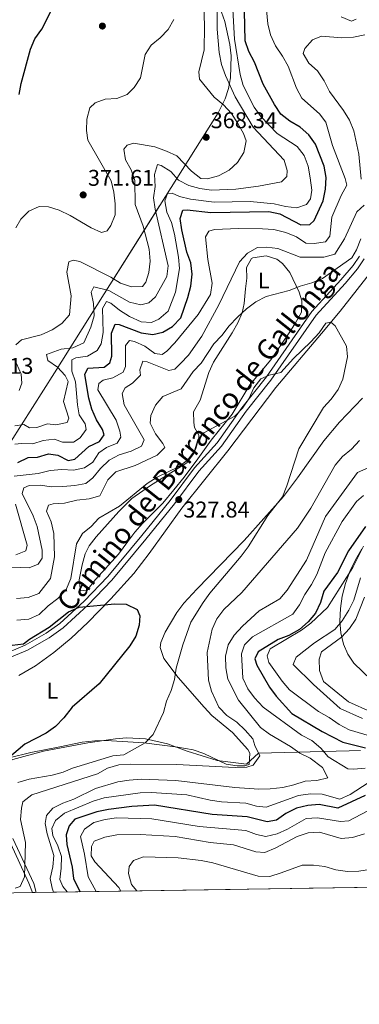
# Model space of a CAD drawing. Units: metres. Extents: x 608270 to 615226, y 4673750 to 4678485.
# Drawn here: x 611484 to 611633, y 4673750 to 4674183 of the extents above; entities that cross this region are included whole.
import ezdxf
from ezdxf.enums import TextEntityAlignment as Align

# ---------------------------------------------------------------- set-up
doc = ezdxf.new("R2010")
doc.units = ezdxf.units.M
doc.header["$MEASUREMENT"] = 0
doc.linetypes.add('DGN Style 3', pattern=[121.6285, 86.8775, -34.751])
for name, color, linetype, lineweight in [('Nivel 21', 7, 'Continuous', 0), ('Nivel 35', 7, 'Continuous', 0), ('Nivel 36', 7, 'Continuous', 0), ('Nivel 37', 7, 'Continuous', 0), ('Nivel 4', 7, 'Continuous', 0), ('Nivel 41', 7, 'Continuous', 0), ('Nivel 44', 7, 'Continuous', 0), ('Nivel 49', 7, 'Continuous', 0), ('Nivel 5', 7, 'Continuous', 0), ('Nivel 57', 7, 'Continuous', 0), ('Nivel 61', 7, 'Continuous', 0), ('Nivel 7', 7, 'Continuous', 0)]:
    doc.layers.add(name, color=color, linetype=linetype, lineweight=lineweight)
doc.styles.add('Style-Arial', font='txt')
doc.styles.add('Style-Arial Narrow', font='txt')
doc.styles.add('Style-Helvetica-Narrow-Oblique', font='txt')

# ---------------------------------------------------------------- blocks, each defined once
blk = doc.blocks.new('5PATER')
at = {"layer": 'Nivel 7', "linetype": 'Continuous', "lineweight": 0}
h = blk.add_hatch(color=51, dxfattribs=at)
edge = h.paths.add_edge_path()
edge.add_ellipse((-0.00169164314866066, 0.0006368011236190796), major_axis=(-1.095731442372465, -1.110710699892244), ratio=0.9994222409660318, start_angle=0, end_angle=360)

msp = doc.modelspace()

# ---------------------------------------------------------------- linework, layer by layer
at = {"layer": 'Nivel 21', "color": 7, "linetype": 'DGN Style 3', "lineweight": 0}
msp.add_polyline3d([(611477.25, 4673903.82, 324.04), (611486.4600000009, 4673907.670000002, 324), (611495.6900000013, 4673912.93, 324.38), (611501.6999999993, 4673917.289999999, 324.86), (611512.4299999997, 4673927.050000001, 325.06), (611522.8299999982, 4673937.859999999, 325.41), (611537.7399999984, 4673955.890000001, 326.09), (611550.2899999991, 4673971.330000002, 328.26), (611560.9699999988, 4673985.699999999, 328.54), (611570.8999999985, 4673996.719999999, 328.95), (611581.7300000004, 4674012.109999999, 329.16), (611592.620000001, 4674025.719999999, 329.56), (611612.5500000007, 4674054.41, 332.22), (611625.3399999999, 4674068.350000001, 332.81), (611630.6700000018, 4674074.609999999, 332.63), (611633.4800000004, 4674078.760000002, 332.77)], dxfattribs=at)
at = {"layer": 'Nivel 21', "color": 7, "linetype": 'Continuous', "lineweight": 0}
msp.add_polyline3d([(611478.0500000007, 4673901.539999999, 324.04), (611487.5300000012, 4673905.510000002, 324), (611497, 4673910.899999999, 324.38), (611503.2300000004, 4673915.41, 324.86), (611514.120000001, 4673925.32, 325.06), (611524.629999999, 4673936.25, 325.41), (611539.6099999994, 4673954.359999999, 326.09), (611552.1900000013, 4673969.850000001, 328.26), (611562.8399999999, 4673984.170000002, 328.54), (611572.7899999991, 4673995.210000001, 328.95), (611583.6600000001, 4674010.670000002, 329.16), (611594.5500000007, 4674024.27, 329.56), (611614.4400000013, 4674052.899999999, 332.22), (611627.1499999985, 4674066.75, 332.81), (611632.6000000015, 4674073.149999999, 332.63), (611635.5599999987, 4674077.530000001, 332.77)], dxfattribs=at)
at = {"layer": 'Nivel 35', "color": 92, "linetype": 'DGN Style 3', "lineweight": 0}
for points in [[(611568.7800000012, 4674197.309999999, 364.28), (611574.3000000007, 4674181.960000001, 362.24), (611576.5, 4674171.830000002, 361.98), (611577.0399999991, 4674166.859999999, 362.13), (611576.7600000016, 4674157.16, 362.92), (611575.870000001, 4674152.489999998, 363.88), (611574.4100000001, 4674147.940000001, 367.06), (611571.3200000003, 4674141.800000001, 369.29), (611499.3500000015, 4674027.449999999, 363.27), (611480.129999999, 4673997.030000001, 361.25)], [(611642.4699999988, 4673888.760000002, 371.65), (611630.9699999988, 4673899.73, 371.52), (611628.3000000007, 4673903.690000001, 370.67), (611626.4100000001, 4673908.18, 369.4), (611625.2800000012, 4673913.100000001, 367.09), (611624.8500000015, 4673918.34, 362.93), (611625.0700000003, 4673923.77, 361.16), (611625.9100000001, 4673929.289999999, 359.63), (611627.3200000003, 4673934.789999999, 358.59), (611629.2600000016, 4673940.149999999, 358.27), (611631.6900000013, 4673945.260000002, 358.27), (611634.5500000007, 4673950.02, 358.27)], [(611489.7800000012, 4673798.969999999, 340.47), (611488.0500000007, 4673803.120000001, 339.34), (611474.1900000013, 4673833.370000001, 332.7), (611470.2100000009, 4673842.73, 330.16), (611469.5500000007, 4673848.080000002, 328.93), (611471.4699999988, 4673852.100000001, 328.18), (611475.7699999996, 4673855.18, 328.33), (611481.1099999994, 4673857.449999999, 328.65), (611494.5100000016, 4673861.16, 329.36), (611514.0799999982, 4673864.830000002, 330.55), (611526.1900000013, 4673866.57, 331.57), (611531.120000001, 4673866.969999999, 332.08), (611539.4499999993, 4673866.57, 333.1), (611549.0199999996, 4673864.32, 334.46), (611557.7600000016, 4673861.129999999, 335.75), (611570.8399999999, 4673857.010000002, 337.66), (611583.7699999996, 4673855.359999999, 339.47), (611589.0700000003, 4673860.190000001, 340.47), (611628.9499999993, 4673861.289999999, 350.42), (611633.8900000006, 4673861.43, 351.2)]]:
    msp.add_polyline3d(points, dxfattribs=at)
at = {"layer": 'Nivel 36', "color": 92, "linetype": 'Continuous', "lineweight": 0}
for points in [[(611510.7699999996, 4673931.609999999, 326.06), (611510.25, 4673936.469999999, 327.33), (611511.5, 4673943.109999999, 327.98), (611512.8099999987, 4673947.940000001, 327.84), (611514.5799999982, 4673951.420000002, 327.9), (611517.7100000009, 4673955.420000002, 328.35), (611527.6900000013, 4673966.460000001, 328.83), (611533.4499999993, 4673972.149999999, 328.72), (611541.6099999994, 4673977.93, 328.31), (611557.5799999982, 4673987.91, 328.92), (611560.5, 4673991.870000001, 329.29), (611561.5, 4673994.16, 329.54), (611562.9100000001, 4673998.93, 330.74), (611562.879999999, 4674000.080000002, 330.97), (611560.9899999984, 4674003.359999999, 330.97), (611560.6700000018, 4674005.649999999, 331.38), (611560.5500000007, 4674010.25, 330.56), (611563.4800000004, 4674015.449999999, 330.35), (611567.2399999984, 4674027.580000002, 331.78), (611569.3299999982, 4674032.09, 332.42), (611577.5500000007, 4674045.050000001, 334.4), (611580.0100000016, 4674049.390000001, 335.07), (611581.8599999994, 4674053.859999999, 335.72), (611582.7699999996, 4674057.940000001, 336.29), (611583.370000001, 4674064.350000001, 336.7), (611583.879999999, 4674069.07, 338.42), (611583.870000001, 4674073.84, 338.54), (611586.0700000003, 4674077.73, 338.54), (611586.5700000003, 4674078.010000002, 338.54), (611592.4299999997, 4674078.93, 338.74), (611597.1099999994, 4674077.449999999, 338.43), (611599.6900000013, 4674075.550000001, 337.92), (611602.8299999982, 4674071.66, 336.89), (611606.9699999988, 4674062.960000001, 334.86), (611608.0700000003, 4674059.149999999, 334.04), (611608.0100000016, 4674054.170000002, 333.29), (611605.2300000004, 4674049.16, 332.91), (611602.3299999982, 4674044.670000002, 332.6), (611594.4600000009, 4674033.190000001, 330.97), (611585.2899999991, 4674022.190000001, 330.15), (611577.5300000012, 4674009.359999999, 329.75), (611568.3099999987, 4673997.93, 329.33), (611562.3999999985, 4673989.580000002, 328.72), (611556.3299999982, 4673981.629999999, 328.94), (611551.879999999, 4673976, 328.67), (611547.0700000003, 4673970.219999999, 328.1), (611538.1000000015, 4673961.280000001, 326.67), (611534.75, 4673957.449999999, 326.32), (611531.629999999, 4673953.34, 326.33), (611527.4699999988, 4673947.68, 327.08), (611517.4699999988, 4673936.559999999, 326.13), (611513.8299999982, 4673931.949999999, 325.44), (611510.7699999996, 4673931.609999999, 326.06)], [(611483.6999999993, 4673894.390000001, 322.62), (611491.0100000016, 4673898.649999999, 323.06), (611499.1600000001, 4673904.449999999, 323.7), (611506.7800000012, 4673910.850000001, 324.38), (611514.0399999991, 4673917.73, 325.01), (611524.2199999988, 4673928.109999999, 325.57), (611534.2399999984, 4673939.219999999, 325.86), (611541.0500000007, 4673948.02, 326.31), (611555.3200000003, 4673968.010000002, 327.7), (611575.6099999994, 4673993.140000001, 328.52), (611596.6900000013, 4674021.059999999, 329.31), (611616.7300000004, 4674044.760000002, 329.3), (611624.9499999993, 4674054.600000001, 329.72), (611639.9100000001, 4674073.690000001, 331.93)], [(611479.4100000001, 4673858.18, 325.02), (611489, 4673860.489999998, 325.5), (611501.7399999984, 4673863.080000002, 326.14), (611511.5700000003, 4673865.02, 326.63), (611517.1999999993, 4673865.640000001, 326.91), (611522.120000001, 4673865.77, 327.15), (611538.7199999988, 4673864.699999999, 330.15), (611553.5700000003, 4673862.920000002, 330.54), (611560.2899999991, 4673861.710000001, 330.97), (611564.9800000004, 4673860.07, 331.58), (611574.7899999991, 4673855.460000001, 333.02), (611579.6900000013, 4673854.719999999, 333.76), (611583, 4673854.66, 334.24), (611585.0300000012, 4673855.23, 333.42), (611585.3099999987, 4673860.280000001, 334.14), (611584.3399999999, 4673861.859999999, 334.24), (611577.629999999, 4673869.260000002, 333.72), (611568.5799999982, 4673876.780000001, 331.79), (611565.1600000001, 4673880.390000001, 331.19), (611553.7600000016, 4673893.550000001, 328.96), (611547.4200000018, 4673901.789999999, 327.7), (611545.8299999982, 4673906.719999999, 327.7), (611546.1999999993, 4673908.91, 327.7), (611548.1099999994, 4673913.420000002, 327.7), (611553.1900000013, 4673922.129999999, 327.7), (611556.2699999996, 4673926.199999999, 327.7), (611561.8999999985, 4673932.379999999, 327.75), (611582.8000000007, 4673953.809999999, 329.11), (611600.0300000012, 4673973.140000001, 329.73), (611606.2899999991, 4673981.260000002, 330.24), (611617.8099999987, 4673997.57, 331.53), (611624.6999999993, 4674005.84, 331.94), (611634.8399999999, 4674016.260000002, 332.2)], [(611491.3599999994, 4673799, 336.67), (611490.2699999996, 4673802.98, 336.16), (611486.2699999996, 4673811.780000001, 334.96), (611481.0300000012, 4673822.690000001, 332.67)]]:
    msp.add_polyline3d(points, dxfattribs=at)
at = {"layer": 'Nivel 4', "color": 30, "linetype": 'Continuous', "lineweight": 30, "flags": 128}
for points, elevation in [([(611483.3299999982, 4673988.109999999), (611487.7800000012, 4673990.289999999), (611491.9400000013, 4673990.399999999), (611496.75, 4673991.780000001), (611500.8900000006, 4673991.210000001), (611505.3599999994, 4673988.969999999), (611508.4100000001, 4673989.440000001), (611514.4800000004, 4673995.140000001), (611519.1799999997, 4673997.330000002), (611521.1600000001, 4674000.18), (611520.5399999991, 4674002.57), (611517.8500000015, 4674006.780000001), (611515.7899999991, 4674011.489999998), (611514.4600000009, 4674016.32), (611512.75, 4674026.780000001), (611514, 4674029.469999999), (611521.2899999991, 4674029.969999999), (611523.7699999996, 4674031.890000001), (611524.629999999, 4674034.830000002), (611524.3999999985, 4674044.870000001), (611526.0899999999, 4674048.859999999), (611527.8099999987, 4674048.649999999), (611537.5300000012, 4674045.059999999), (611542.6600000001, 4674044.260000002), (611547.0100000016, 4674045.32), (611551.3000000007, 4674047.870000001), (611554.879999999, 4674051.609999999), (611558.0500000007, 4674060.559999999), (611559.3299999982, 4674065.620000001), (611559.9499999993, 4674070.830000002), (611559.2699999996, 4674075.780000001), (611557.5100000016, 4674080.52), (611555.3399999999, 4674090.370000001), (611554.6400000006, 4674095.330000002), (611555.8299999982, 4674098.960000001), (611557.6700000018, 4674099.140000001), (611568.0500000007, 4674097.93), (611593.5799999982, 4674098.41), (611598.4600000009, 4674097.32), (611607.6499999985, 4674092.580000002), (611611.6000000015, 4674092.690000001), (611613.5199999996, 4674094.460000001), (611617.5700000003, 4674103.149999999), (611618.5500000007, 4674108.199999999), (611618.8399999999, 4674113.359999999), (611617.9400000013, 4674118.280000001), (611614.1400000006, 4674128.039999999), (611611.2699999996, 4674132.129999999), (611607.370000001, 4674135.539999999), (611602.9200000018, 4674138.120000001), (611598.879999999, 4674141.27), (611596.1099999994, 4674145.440000001), (611591.1499999985, 4674154.469999999), (611587.3099999987, 4674164.050000001), (611584.8200000003, 4674168.75), (611583.1900000013, 4674173.48), (611582.6000000015, 4674199.510000002)], 350), ([(611483.8599999994, 4674149.82), (611484.6900000013, 4674154.75), (611488.870000001, 4674169.77), (611490.8200000003, 4674174.379999999), (611493.870000001, 4674178.559999999), (611498.5700000003, 4674187.830000002)], 375), ([(611636.1700000018, 4673959.940000001), (611628.6999999993, 4673949.129999999), (611623.75, 4673939.649999999), (611617.75, 4673931.43), (611616.3299999982, 4673926.510000002), (611614.0899999999, 4673921.780000001), (611610.8900000006, 4673917.949999999), (611607.0500000007, 4673914.559999999), (611602.4499999993, 4673911.91), (611597.7399999984, 4673910.239999998), (611588.8900000006, 4673904.780000001), (611587.5, 4673901.68), (611588.3299999982, 4673898.91), (611593.8500000015, 4673889.300000001), (611596.8500000015, 4673885.300000001), (611603.7699999996, 4673877.710000001), (611617.1099999994, 4673869.73), (611626.1900000013, 4673865.09), (611636.1400000006, 4673862.580000002)], 350), ([(611480.7800000012, 4673907.699999999), (611485.8299999982, 4673908.350000001), (611488.3500000015, 4673910.399999999), (611497.0300000012, 4673915.629999999), (611505.5399999991, 4673922.359999999), (611510.2800000012, 4673924.48), (611525.9499999993, 4673925.940000001), (611530.9499999993, 4673925.739999998), (611535.8099999987, 4673923.379999999), (611536.9200000018, 4673920.580000002), (611536.6900000013, 4673916.530000001), (611535.1900000013, 4673911.690000001), (611532.5399999991, 4673907.440000001), (611519.0300000012, 4673890.719999999), (611507.1999999993, 4673880.43), (611503.5599999987, 4673875.699999999), (611499.879999999, 4673871.91), (611495.7899999991, 4673869.030000001), (611486.3599999994, 4673864.149999999), (611470.7100000009, 4673851.050000001)], 325), ([(611635.9499999993, 4673841.609999999), (611624.0100000016, 4673836.030000001), (611615.7699999996, 4673837.670000002), (611610.8000000007, 4673837.190000001), (611605.8299999982, 4673836.059999999), (611601.1600000001, 4673833.73), (611596.9600000009, 4673830.800000001), (611592.9299999997, 4673830.080000002), (611584.0899999999, 4673832.199999999), (611568.7300000004, 4673833.300000001), (611543.4100000001, 4673837.420000002), (611533.4100000001, 4673836.77), (611523.1400000006, 4673835.449999999)], 350), ([(611523.1400000006, 4673835.449999999), (611518.0100000016, 4673834.489999998), (611508.3999999985, 4673831.149999999), (611505.7800000012, 4673828.330000002), (611504.4699999988, 4673824.359999999), (611504.870000001, 4673820), (611507.1799999997, 4673810.080000002), (611507.7100000009, 4673805.050000001), (611509.8900000006, 4673800.5), (611510.6600000001, 4673799.300000001)], 350)]:
    msp.add_lwpolyline(points, dxfattribs=dict(at, elevation=elevation))
at = {"layer": 'Nivel 49', "color": 7, "linetype": 'Continuous', "lineweight": 0, "extrusion": (-0.1361882978797647, -0.002128305992239253, 0.9906806840926171), "elevation": -92893.23779553515, "flags": 128}
msp.add_lwpolyline([(-4663673.352552615, 678113.8416554667), (-4663673.352552613, 678409.0585823208)], dxfattribs=at)
at = {"layer": 'Nivel 5', "color": 30, "linetype": 'Continuous', "lineweight": 0, "flags": 128}
for points, elevation in [([(611481.7399999984, 4673982.059999999), (611492.2399999984, 4673983.219999999), (611497.4299999997, 4673984.510000002), (611502.5899999999, 4673984.920000002), (611507.7600000016, 4673984.66), (611512.6499999985, 4673985.66), (611516.2399999984, 4673988.25), (611518.8200000003, 4673992.27), (611522.3099999987, 4673994.580000002), (611526.9499999993, 4673996.59), (611528.620000001, 4673999.25), (611528.0799999982, 4674001.850000001), (611526.5199999996, 4674006.609999999), (611518.3900000006, 4674019.960000001), (611518.8500000015, 4674022.73), (611520.8200000003, 4674024.25), (611525.0199999996, 4674025.239999998), (611529.5799999982, 4674027.710000001), (611530.5799999982, 4674030.219999999), (611530.6000000015, 4674039.48), (611532.3500000015, 4674041.670000002), (611534.5100000016, 4674041.199999999), (611539.0700000003, 4674039.149999999), (611543.4400000013, 4674035.940000001), (611546.7300000004, 4674035.57), (611548.8399999999, 4674037.030000001), (611552.2899999991, 4674040.649999999), (611562.5500000007, 4674053.109999999), (611567.9400000013, 4674061.91), (611568.75, 4674066.84), (611566.7800000012, 4674077.300000001), (611565.7699999996, 4674087.300000001), (611567.3099999987, 4674089.719999999), (611569.7699999996, 4674090.460000001), (611580.2899999991, 4674090.890000001), (611590.8900000006, 4674090.84), (611595.870000001, 4674090.449999999), (611601.0700000003, 4674089.109999999), (611605.7399999984, 4674087.289999999), (611609.9100000001, 4674084.530000001), (611613.5399999991, 4674084.289999999), (611618.4600000009, 4674085.129999999), (611620.4899999984, 4674087.5), (611621.3299999982, 4674095.91), (611625.4299999997, 4674105.48), (611627.8500000015, 4674110.039999999), (611627.2399999984, 4674112.969999999), (611621.5599999987, 4674127.370000001), (611618.7100000009, 4674137.75), (611615.8599999994, 4674141.300000001), (611608.0899999999, 4674148.260000002), (611605.75, 4674152.68), (611602.0700000003, 4674162.25), (611599.6000000015, 4674166.739999998), (611596.5199999996, 4674171.219999999), (611594.3099999987, 4674176.050000001), (611593.1099999994, 4674180.91), (611591.6700000018, 4674196.5)], 345), ([(611481.9800000004, 4673996.109999999), (611484.9299999997, 4673996.460000001), (611489.9200000018, 4673996.219999999), (611494.4400000013, 4673997.690000001), (611499.4100000001, 4673998.260000002), (611502.8900000006, 4673996.949999999), (611507.7100000009, 4673997.030000001), (611510.7199999988, 4673998.890000001), (611513.3599999994, 4674002.559999999), (611512.8099999987, 4674005.059999999), (611510.2300000004, 4674009.02), (611509.4600000009, 4674013.390000001), (611508.6499999985, 4674023.460000001), (611506.9600000009, 4674028.190000001), (611506.9899999984, 4674033.18), (611508.8399999999, 4674034.039999999), (611513.8599999994, 4674034.82), (611518.1999999993, 4674037.300000001), (611519.879999999, 4674040.289999999), (611520.7600000016, 4674045.219999999), (611520.4800000004, 4674055.710000001), (611522.3299999982, 4674058.82), (611524.1099999994, 4674058.170000002), (611527.9699999988, 4674054.989999998), (611532.4200000018, 4674052.210000001), (611537.4299999997, 4674049.850000001), (611542.0599999987, 4674049.600000001), (611545.2899999991, 4674051.140000001), (611549.3299999982, 4674054.57), (611552.5899999999, 4674062.949999999), (611554.3900000006, 4674073.280000001), (611553.9499999993, 4674078.260000002), (611552.1999999993, 4674088.510000002), (611550.879999999, 4674093.52), (611548.8200000003, 4674098.129999999), (611547.879999999, 4674103.039999999), (611549.0799999982, 4674106.350000001), (611551.120000001, 4674106.460000001), (611554.3200000003, 4674104.940000001), (611559.1999999993, 4674103.830000002), (611569.5799999982, 4674102.489999998), (611585.4499999993, 4674102.800000001), (611595.9400000013, 4674101.789999999), (611600.9699999988, 4674100.59), (611605.9400000013, 4674100.09), (611610.1700000018, 4674101.489999998), (611611.9299999997, 4674103.949999999), (611612.4699999988, 4674107.77), (611611.7300000004, 4674113.170000002), (611610.9400000013, 4674118.300000001), (611609.0899999999, 4674122.969999999), (611606.0599999987, 4674126.949999999), (611597.3399999999, 4674132.68), (611590.1700000018, 4674140.190000001), (611587.2300000004, 4674144.359999999), (611582.379999999, 4674153.890000001), (611580.9600000009, 4674158.690000001), (611578.4600000009, 4674174.219999999), (611577.379999999, 4674195.289999999)], 355), ([(611482.4100000001, 4674039.809999999), (611484.8299999982, 4674041.940000001), (611493.5599999987, 4674044.199999999), (611498.370000001, 4674046.330000002), (611502.6600000001, 4674049.16), (611505.9499999993, 4674052.93), (611506.7199999988, 4674061.289999999), (611504.7899999991, 4674071.710000001), (611505.6600000001, 4674076.23), (611507.6600000001, 4674077.039999999), (611510.5300000012, 4674076.370000001), (611524.1099999994, 4674069.530000001), (611528.4400000013, 4674066.969999999), (611533.2300000004, 4674065.280000001), (611538.0599999987, 4674065.41), (611539.5899999999, 4674067.280000001), (611540.879999999, 4674071.609999999), (611541.4499999993, 4674076.57), (611541, 4674081.82), (611538.3299999982, 4674091.969999999), (611534.8299999982, 4674101.460000001), (611534.75, 4674112.059999999), (611533.1099999994, 4674116.760000002), (611530.5500000007, 4674121.120000001), (611529.8399999999, 4674125.800000001), (611531.3399999999, 4674127.629999999), (611534.3399999999, 4674128.469999999), (611543.4499999993, 4674126.870000001), (611548.6499999985, 4674125.010000002), (611553.1700000018, 4674122.870000001), (611559.6400000006, 4674116.149999999), (611563.6700000018, 4674112.949999999), (611566.7100000009, 4674112.739999998), (611571.5300000012, 4674114.050000001), (611576.1499999985, 4674116.57), (611579.8599999994, 4674120.030000001), (611582.5599999987, 4674124.370000001), (611583.620000001, 4674129.449999999), (611582.5300000012, 4674132.780000001), (611580.0100000016, 4674137.140000001), (611577.25, 4674141.460000001), (611573.7399999984, 4674145.350000001), (611569.629999999, 4674148.629999999), (611563.0899999999, 4674156.629999999), (611562.8000000007, 4674159.879999999), (611565.25, 4674169.43), (611565.3399999999, 4674179.800000001), (611564.8299999982, 4674194.989999998)], 365), ([(611496.3099999987, 4674005.109999999), (611499.9699999988, 4674004.670000002), (611504.9299999997, 4674005.559999999), (611505.629999999, 4674007.510000002), (611503.4100000001, 4674014.890000001), (611505.3999999985, 4674023.600000001), (611504.1499999985, 4674026.309999999), (611500.7300000004, 4674029.960000001), (611496.5100000016, 4674032.91), (611495.8999999985, 4674035.469999999), (611502.3299999982, 4674037.850000001), (611507.5100000016, 4674038.530000001), (611512.2300000004, 4674040.59), (611515.370000001, 4674047.620000001), (611516.7699999996, 4674052.57), (611516.4800000004, 4674057.93), (611515.4800000004, 4674062.890000001), (611516.6999999993, 4674065.280000001), (611523.3399999999, 4674063.68), (611532.3399999999, 4674058.530000001), (611537.3099999987, 4674057.370000001), (611540.9299999997, 4674058.280000001), (611543.8200000003, 4674060.830000002), (611548.7699999996, 4674069.82), (611549.3900000006, 4674074.5), (611543.6099999994, 4674099.399999999), (611542.8900000006, 4674104.350000001), (611543.6600000001, 4674109.379999999), (611543.3000000007, 4674114.629999999), (611544.6799999997, 4674119.120000001), (611546.3500000015, 4674118.690000001), (611550.5300000012, 4674115.93), (611553.8399999999, 4674112.129999999), (611558.3999999985, 4674109.789999999), (611563.2300000004, 4674108.469999999), (611568.3900000006, 4674107.760000002), (611579.0500000007, 4674108.16), (611589.0100000016, 4674109.600000001), (611599.1900000013, 4674111.5), (611601.4899999984, 4674113.77), (611601.7399999984, 4674116.460000001), (611600.379999999, 4674121.030000001), (611586.7800000012, 4674135.52), (611578.7899999991, 4674148.82), (611574.5, 4674158.190000001), (611572.8099999987, 4674163.030000001), (611571.7199999988, 4674168.309999999), (611570.8399999999, 4674178.600000001), (611570.7800000012, 4674194.370000001)], 360), ([(611482.3500000015, 4674091.16), (611484.5799999982, 4674095), (611488.1400000006, 4674098.5), (611492.6999999993, 4674100.550000001), (611496.7199999988, 4674100.449999999), (611501.5100000016, 4674099.02), (611506.3500000015, 4674096.699999999), (611515.5199999996, 4674091.280000001), (611520.0300000012, 4674089.109999999), (611522.5300000012, 4674089.93), (611524.1799999997, 4674092.309999999), (611526.1099999994, 4674096.93), (611526.0500000007, 4674101.739999998), (611525.4299999997, 4674106.940000001), (611524.3599999994, 4674111.890000001), (611513.9800000004, 4674129.739999998), (611513.4800000004, 4674134.080000002), (611513.6099999994, 4674139.080000002), (611514.9100000001, 4674143.960000001), (611517.2699999996, 4674146.140000001), (611521.6600000001, 4674147.809999999), (611526.7699999996, 4674148.080000002), (611531.4100000001, 4674149.920000002), (611534.3900000006, 4674152.960000001), (611537.1499999985, 4674157.149999999), (611539.3200000003, 4674167.449999999), (611541.9499999993, 4674171.550000001), (611545.879999999, 4674174.850000001), (611549.379999999, 4674178.510000002), (611551.870000001, 4674182.879999999)], 370), ([(611625.4100000001, 4674184.02), (611630.0199999996, 4674182.07), (611632.0100000016, 4674183.059999999)], 345), ([(611634.1400000006, 4674112.609999999), (611633.1999999993, 4674123.690000001), (611630.9699999988, 4674133.82), (611629.0300000012, 4674138.600000001), (611626.4100000001, 4674142.850000001), (611620.2300000004, 4674151.23), (611617.9600000009, 4674155.93), (611615.0199999996, 4674160.210000001), (611611.1700000018, 4674163.600000001), (611608.6499999985, 4674167.93), (611609.4499999993, 4674170.120000001), (611612.75, 4674173.859999999), (611616.75, 4674175.550000001), (611625.75, 4674174.789999999), (611630.9100000001, 4674175), (611635.7899999991, 4674176.100000001)], 340), ([(611472.2699999996, 4673942.330000002), (611488.3000000007, 4673941.690000001), (611492.1499999985, 4673943.27), (611493.9499999993, 4673945.93), (611494.0500000007, 4673949.559999999), (611491.8200000003, 4673959.960000001), (611490.0799999982, 4673964.649999999), (611485.25, 4673974.399999999), (611485.9899999984, 4673976.969999999), (611488.2399999984, 4673977.969999999), (611493.0700000003, 4673978.109999999), (611498.0100000016, 4673977.370000001), (611503.1099999994, 4673977.510000002), (611508.3000000007, 4673977.920000002), (611513.2100000009, 4673978.84), (611516.25, 4673981.359999999), (611519.629999999, 4673985.34), (611523.4899999984, 4673989), (611527.8599999994, 4673991.43), (611533.1700000018, 4673993.09), (611537.6600000001, 4673995.289999999), (611538.870000001, 4673997.949999999), (611530.0599999987, 4674013.469999999), (611529.1700000018, 4674018.390000001), (611530.5199999996, 4674020.920000002), (611533.75, 4674022.890000001), (611537.1999999993, 4674026.510000002), (611536.9499999993, 4674028.75), (611538.1799999997, 4674032.539999999), (611540.129999999, 4674032.32), (611549.629999999, 4674028.43), (611552.2300000004, 4674029.100000001), (611554.8399999999, 4674031.59), (611558.3000000007, 4674035.300000001), (611564.1400000006, 4674043.620000001), (611571.7100000009, 4674057.41), (611580.7899999991, 4674076.210000001), (611584.2899999991, 4674080.09), (611588.5899999999, 4674082.649999999), (611592.5399999991, 4674082.73), (611597.5199999996, 4674082.129999999), (611607.4100000001, 4674078.379999999), (611617.75, 4674078.260000002), (611622.5700000003, 4674079.580000002), (611626.8099999987, 4674086.350000001), (611632.3500000015, 4674098.309999999), (611635.5, 4674101.149999999)], 340), ([(611482.6999999993, 4673928.199999999), (611487.8200000003, 4673928.73), (611492.5799999982, 4673930.41), (611497.629999999, 4673937.059999999), (611499.379999999, 4673946.609999999), (611499.1000000015, 4673956.75), (611497.879999999, 4673961.949999999), (611495.9400000013, 4673966.66), (611496.8099999987, 4673969.300000001), (611498.870000001, 4673969.890000001), (611503.8599999994, 4673970.199999999), (611509.2899999991, 4673971.460000001), (611514.5700000003, 4673972), (611519.379999999, 4673973.379999999), (611522.8599999994, 4673980.350000001), (611526.3399999999, 4673983.949999999), (611534.8900000006, 4673986.690000001), (611544.5599999987, 4673991.210000001), (611547.8299999982, 4673994.580000002), (611546.9699999988, 4673996.440000001), (611543.8299999982, 4674000.710000001), (611541.4899999984, 4674005.34), (611541.8000000007, 4674008.640000001), (611543.8000000007, 4674013.219999999), (611547.0300000012, 4674017.100000001), (611555.0100000016, 4674020.440000001), (611560.3900000006, 4674028), (611563.8399999999, 4674031.780000001), (611569.5100000016, 4674040.25), (611572.9899999984, 4674043.84), (611576.1600000001, 4674048.16), (611579.7899999991, 4674051.960000001), (611583.8399999999, 4674055.670000002), (611587.870000001, 4674058.629999999), (611592.4800000004, 4674061.059999999), (611602.5300000012, 4674063.629999999), (611607.4400000013, 4674065.580000002), (611612.5700000003, 4674066.989999998), (611617.1499999985, 4674068.989999998), (611630.1099999994, 4674078.010000002), (611632.1499999985, 4674081.620000001), (611634.0300000012, 4674086.43)], 335), ([(611482.8999999985, 4673918.75), (611488.0500000007, 4673919.170000002), (611492.7199999988, 4673921.239999998), (611496.6499999985, 4673925.07), (611500.9200000018, 4673928.210000001), (611504.5, 4673932.260000002), (611506.5100000016, 4673937.080000002), (611509.1099999994, 4673952.309999999), (611511.7300000004, 4673956.809999999), (611515.5399999991, 4673959.870000001), (611518.9200000018, 4673963.550000001), (611527.9699999988, 4673968.859999999), (611540.1700000018, 4673978.789999999), (611544.5199999996, 4673981.59), (611553.8500000015, 4673986.140000001), (611557.9100000001, 4673989.059999999), (611560.9699999988, 4673993.18), (611562.4499999993, 4673998.050000001), (611565.1099999994, 4674001.07), (611578.6000000015, 4674008.350000001), (611581.9899999984, 4674011.93), (611584.8599999994, 4674016.02), (611586.9699999988, 4674020.920000002), (611590.0899999999, 4674024.830000002), (611593.7899999991, 4674026.48), (611598.8599999994, 4674027.550000001), (611604.4600000009, 4674033.809999999), (611612.1000000015, 4674041.129999999), (611615.6799999997, 4674045.120000001), (611618.6499999985, 4674049.359999999), (611620.9200000018, 4674049.690000001), (611622.7100000009, 4674048.129999999), (611627.7800000012, 4674039.219999999), (611628.25, 4674034.539999999), (611626.1700000018, 4674024.620000001), (611624.0599999987, 4674020.09), (611620.9800000004, 4674015.890000001), (611617.5899999999, 4674012.199999999), (611606.7800000012, 4673994.02), (611601.5100000016, 4673977.789999999), (611599.5599999987, 4673972.91)], 330), ([(611483.8900000006, 4674019.73), (611485.0799999982, 4674022.920000002), (611484.7300000004, 4674026.82), (611482.6400000006, 4674031.609999999)], 365), ([(611482.0100000016, 4674004.18), (611485.9600000009, 4674004.719999999), (611488.3599999994, 4674003.330000002), (611491.6900000013, 4674003.370000001), (611496.3099999987, 4674005.109999999)], 360), ([(611633.5300000012, 4673997.68), (611630.0100000016, 4673993.960000001), (611626.0100000016, 4673990.629999999), (611622.7800000012, 4673986.809999999), (611612.1400000006, 4673967.98)], 335), ([(611637.2699999996, 4673985.629999999), (611632.629999999, 4673983.690000001), (611618.5300000012, 4673964.309999999), (611610.25, 4673945.140000001), (611601.7199999988, 4673931.93), (611598.4400000013, 4673928.149999999), (611589.370000001, 4673922.879999999), (611581.9699999988, 4673916.030000001), (611578.3200000003, 4673912.170000002), (611575.8099999987, 4673907.850000001), (611574.620000001, 4673902.809999999), (611574.75, 4673897.809999999), (611575.5700000003, 4673892.789999999), (611580.3200000003, 4673883.59), (611589.9699999988, 4673871.510000002), (611593.9800000004, 4673868.52), (611603.1499999985, 4673863.149999999), (611607.25, 4673860.18), (611611.7699999996, 4673858.039999999), (611617.2699999996, 4673853.969999999), (611619.5100000016, 4673849.449999999), (611614.6600000001, 4673848.260000002), (611609.5199999996, 4673847.960000001), (611604.620000001, 4673846.289999999), (611599.7399999984, 4673845.18), (611594.1999999993, 4673844.559999999), (611589.1999999993, 4673844.41), (611578.6600000001, 4673845.07), (611552.8099999987, 4673848.23), (611537.5700000003, 4673848.809999999), (611532.1499999985, 4673848.41), (611527.1700000018, 4673847.59), (611517.4499999993, 4673844.73), (611507.9699999988, 4673840), (611503.120000001, 4673838.23), (611498.629999999, 4673836.030000001), (611495.8999999985, 4673832.789999999), (611495.2800000012, 4673829.309999999), (611496.2300000004, 4673824.82), (611499.1400000006, 4673815.170000002), (611498.6700000018, 4673810.199999999), (611497.5199999996, 4673805.100000001), (611498.3099999987, 4673800.890000001), (611499.0199999996, 4673799.120000001)], 340), ([(611599.5599999987, 4673972.91), (611593.1700000018, 4673964.710000001), (611584.4699999988, 4673950.899999999), (611581.5, 4673946.879999999), (611567.7300000004, 4673930.510000002), (611564.75, 4673926.5), (611559.3999999985, 4673917.82), (611555.8399999999, 4673907.890000001), (611552.9400000013, 4673897.649999999), (611552.1400000006, 4673892.59), (611550.629999999, 4673887.82), (611548.6499999985, 4673883.120000001), (611547.3099999987, 4673878.039999999), (611542.7399999984, 4673868.390000001), (611539.2699999996, 4673864.780000001), (611529.8399999999, 4673859.510000002), (611525.0899999999, 4673859.050000001), (611507.3099999987, 4673853.670000002), (611503.2300000004, 4673851.859999999), (611498.4100000001, 4673850.530000001), (611488.2300000004, 4673848.77), (611483.3299999982, 4673847.379999999)], 330), ([(611635.2800000012, 4673973.510000002), (611632.1099999994, 4673970.949999999), (611625.8099999987, 4673962.080000002), (611618.3599999994, 4673948.300000001), (611614.6999999993, 4673938.809999999), (611612.3900000006, 4673934.379999999), (611609.4200000018, 4673929.969999999), (611607.129999999, 4673925.399999999), (611604.120000001, 4673921.399999999), (611586.4299999997, 4673911.370000001), (611582.8999999985, 4673907.84), (611581.5899999999, 4673903.93), (611582.2600000016, 4673893.27), (611584.3200000003, 4673888.5), (611587.3399999999, 4673884.510000002), (611591.0899999999, 4673880.5), (611607.9100000001, 4673868.149999999), (611612.4699999988, 4673865.77), (611616.4800000004, 4673862.449999999), (611619.6999999993, 4673858.620000001), (611628.3299999982, 4673853.390000001), (611630.9299999997, 4673853.129999999), (611636.0300000012, 4673853.66)], 345), ([(611612.1400000006, 4673967.98), (611606.2199999988, 4673959.100000001), (611581.8099999987, 4673930.809999999), (611573.8599999994, 4673923.469999999), (611570.8200000003, 4673919.359999999), (611568.7100000009, 4673914.82), (611566.4699999988, 4673904.559999999), (611567.0700000003, 4673892.289999999), (611568.4499999993, 4673887.510000002), (611571.6900000013, 4673880.41), (611575.1099999994, 4673876.75), (611579.5899999999, 4673873.850000001), (611583.2399999984, 4673870.330000002), (611586.5500000007, 4673866.580000002), (611587.4800000004, 4673863.620000001), (611589.6099999994, 4673859.030000001), (611586.7199999988, 4673854.960000001), (611583.879999999, 4673854.039999999), (611578.879999999, 4673853.850000001), (611553.0599999987, 4673855.190000001), (611532.870000001, 4673855.399999999), (611527.7300000004, 4673855.030000001), (611522.6900000013, 4673853.690000001), (611518.370000001, 4673851.16), (611489.4499999993, 4673841.879999999), (611485.5100000016, 4673838.800000001), (611484.8399999999, 4673836.100000001), (611484.5100000016, 4673831.109999999), (611486.629999999, 4673820.949999999), (611486.2699999996, 4673805.800000001), (611484.3299999982, 4673801.580000002), (611482.0500000007, 4673800.879999999)], 335), ([(611482.4200000018, 4673947.399999999), (611486.7300000004, 4673949.27), (611487.3399999999, 4673951.629999999), (611482.2800000012, 4673969.670000002)], 345), ([(611635.1700000018, 4673951.18), (611630.5199999996, 4673941.800000001), (611619.3399999999, 4673924.289999999), (611612.1000000015, 4673917.379999999), (611607.9800000004, 4673914.25), (611594.1400000006, 4673906.050000001), (611592.9299999997, 4673903.059999999), (611593.6600000001, 4673900.080000002), (611599.4100000001, 4673891.870000001), (611602.7199999988, 4673888.109999999), (611615.5, 4673878.57), (611620.129999999, 4673875.91), (611624.5100000016, 4673872.760000002), (611628.9899999984, 4673870.539999999), (611639.3599999994, 4673867.48)], 355), ([(611633.870000001, 4673937.27), (611631.0500000007, 4673927.510000002), (611628.8200000003, 4673923.039999999), (611625.879999999, 4673918.460000001), (611622.6099999994, 4673914.609999999), (611613.75, 4673908.789999999), (611605.6600000001, 4673902.5), (611604.25, 4673899.239999998), (611613.1900000013, 4673890.469999999), (611624.9100000001, 4673879.899999999), (611634.7399999984, 4673875.399999999)], 360), ([(611635.7399999984, 4673928.870000001), (611631.8200000003, 4673919.210000001), (611629.120000001, 4673915), (611625.5, 4673911.25), (611616.7600000016, 4673904.789999999), (611615.7699999996, 4673901.600000001), (611615.8900000006, 4673896.600000001), (611617.6000000015, 4673891.73), (611628.6099999994, 4673882.739999998), (611638.5199999996, 4673878.350000001)], 365), ([(611637.3099999987, 4673847.16), (611629.3900000006, 4673841.989999998), (611624.8200000003, 4673839.949999999), (611617.0700000003, 4673842.140000001), (611611.9600000009, 4673842.41), (611606.7100000009, 4673841.670000002), (611592.4200000018, 4673836.48), (611588.2699999996, 4673836.949999999), (611583.4400000013, 4673838.260000002), (611572.8399999999, 4673838.859999999), (611567.8900000006, 4673839.609999999), (611557.5300000012, 4673841.949999999), (611542.0899999999, 4673842.870000001), (611537.0899999999, 4673842.830000002), (611521.2399999984, 4673840.609999999), (611516.4699999988, 4673839.129999999), (611503.7899999991, 4673833.780000001), (611499.7899999991, 4673830.609999999), (611498.1900000013, 4673827.07), (611498.6799999997, 4673824.030000001)], 345), ([(611636.870000001, 4673834.68), (611628.8599999994, 4673830.41), (611625.1000000015, 4673830.170000002), (611614.9400000013, 4673831.830000002), (611609.9600000009, 4673831.469999999), (611601.879999999, 4673826.75), (611597.2399999984, 4673824.760000002), (611592.3599999994, 4673823.629999999), (611588.1499999985, 4673824.48), (611583.4899999984, 4673826.289999999), (611562.9499999993, 4673827.91), (611542.1799999997, 4673831.34), (611526.6799999997, 4673831.780000001), (611521.7300000004, 4673831.109999999), (611516.6999999993, 4673829.68), (611512.5899999999, 4673826.84), (611510.8900000006, 4673823.609999999), (611512.6600000001, 4673815.789999999), (611514.2300000004, 4673805.859999999), (611517.7699999996, 4673799.41)], 355), ([(611635.6099999994, 4673824.77), (611630.4499999993, 4673823.09), (611625.4499999993, 4673822.68), (611615.870000001, 4673825.48), (611610.879999999, 4673825.239999998), (611606.1099999994, 4673823.530000001), (611596.6999999993, 4673818.550000001), (611591.879999999, 4673816.57), (611587.8999999985, 4673816.82), (611578.1600000001, 4673819.870000001), (611567.7699999996, 4673820.870000001), (611552.4699999988, 4673823.609999999), (611536.9899999984, 4673824.43), (611526.8599999994, 4673824.280000001), (611521.4899999984, 4673823.359999999), (611516.8500000015, 4673821.48), (611515.6600000001, 4673819.18), (611515.5300000012, 4673815.059999999), (611517.1700000018, 4673812.420000002), (611527.6799999997, 4673801.140000001), (611528.4899999984, 4673799.580000002)], 360), ([(611498.6799999997, 4673824.030000001), (611500.8500000015, 4673819.489999998), (611502.5199999996, 4673814.77), (611502.3900000006, 4673809.710000001), (611501.7399999984, 4673804.73), (611503.1000000015, 4673801.550000001), (611505, 4673799.210000001)], 345), ([(611569.0300000012, 4673811.969999999), (611563.879999999, 4673812.98), (611553.7899999991, 4673814.260000002), (611538.5, 4673814.690000001), (611534.1900000013, 4673813.100000001), (611532.1700000018, 4673810.43), (611531.9899999984, 4673807.289999999), (611533.2199999988, 4673802.440000001), (611535.6099999994, 4673799.690000001)], 365), ([(611643.2899999991, 4673809.91), (611633.2300000004, 4673808.309999999), (611628.2300000004, 4673808.149999999), (611623.1000000015, 4673808.98), (611618.1900000013, 4673810.34), (611613.2100000009, 4673811.02), (611608.1999999993, 4673811.030000001), (611599.0599999987, 4673807.550000001), (611593.9899999984, 4673806.030000001), (611588.9800000004, 4673806.109999999), (611569.0300000012, 4673811.969999999)], 365)]:
    msp.add_lwpolyline(points, dxfattribs=dict(at, elevation=elevation))
at = {"layer": 'Nivel 57', "color": 92, "linetype": 'DGN Style 3', "lineweight": 0}
for points in [[(611480.129999999, 4673997.030000001, 361.25), (611499.3500000015, 4674027.449999999, 363.27), (611571.3200000003, 4674141.800000001, 369.29), (611574.4100000001, 4674147.940000001, 367.06), (611575.870000001, 4674152.489999998, 363.88), (611576.7600000016, 4674157.16, 362.92), (611577.0399999991, 4674166.859999999, 362.13), (611576.5, 4674171.830000002, 361.98), (611574.3000000007, 4674181.960000001, 362.24), (611568.7800000012, 4674197.309999999, 364.28)], [(611634.5500000007, 4673950.02, 358.27), (611631.6900000013, 4673945.260000002, 358.27), (611629.2600000016, 4673940.149999999, 358.27), (611627.3200000003, 4673934.789999999, 358.59), (611625.9100000001, 4673929.289999999, 359.63), (611625.0700000003, 4673923.77, 361.16), (611624.8500000015, 4673918.34, 362.93), (611625.2800000012, 4673913.100000001, 367.09), (611626.4100000001, 4673908.18, 369.4), (611628.3000000007, 4673903.690000001, 370.67), (611630.9699999988, 4673899.73, 371.52), (611642.4699999988, 4673888.760000002, 371.65)], [(611633.8900000006, 4673861.43, 351.2), (611628.9499999993, 4673861.289999999, 350.42), (611589.0700000003, 4673860.190000001, 340.47), (611583.7699999996, 4673855.359999999, 339.47), (611570.8399999999, 4673857.010000002, 337.66), (611557.7600000016, 4673861.129999999, 335.75), (611549.0199999996, 4673864.32, 334.46), (611539.4499999993, 4673866.57, 333.1), (611531.120000001, 4673866.969999999, 332.08), (611526.1900000013, 4673866.57, 331.57), (611514.0799999982, 4673864.830000002, 330.55), (611494.5100000016, 4673861.16, 329.36), (611481.1099999994, 4673857.449999999, 328.65), (611475.7699999996, 4673855.18, 328.33), (611471.4699999988, 4673852.100000001, 328.18), (611469.5500000007, 4673848.080000002, 328.93), (611470.2100000009, 4673842.73, 330.16), (611474.1900000013, 4673833.370000001, 332.7), (611488.0500000007, 4673803.120000001, 339.34), (611489.7800000012, 4673798.969999999, 340.47), (611489.7800000012, 4673798.969999999, 334.91), (611782.2100000009, 4673803.539999999, 375.12)]]:
    msp.add_polyline3d(points, dxfattribs=at)
at = {"layer": 'Nivel 61', "color": 7, "linetype": 'Continuous', "lineweight": 0, "flags": 128}
msp.add_lwpolyline([(608342.620000001, 4673749.789999999), (608307.0300000012, 4676062.91), (608271.3999999985, 4678376.080000002), (611708.7199999988, 4678429.830000002), (615146.0300000012, 4678485.280000001), (615183.9200000018, 4676172.149999999), (615221.8000000007, 4673858.989999998), (611782.2100000009, 4673803.539999999)], close=True, dxfattribs=at)

# ---------------------------------------------------------------- block references
at = {"layer": 'Nivel 7', "color": 51, "linetype": 'Continuous', "lineweight": 0}
for p in [(611520.4499999993, 4674179.960000001, 373.25), (611566.0700000003, 4674131.039999999, 368.34), (611512.0100000016, 4674105.710000001, 371.61), (611554.0300000012, 4673971.719999999, 327.84)]:
    msp.add_blockref('5PATER', p, dxfattribs=at)

# ---------------------------------------------------------------- texts
at = {"layer": 'Nivel 37', "color": 92, "linetype": 'Continuous', "lineweight": 0, "style": 'Style-Arial Narrow'}
for p in [(611591.3431471027, 4674068.069979999, 336.97), (611498.4031471051, 4673887.739980001, 324.07)]:
    msp.add_text('L', height=6.99996, dxfattribs=at).set_placement(p, align=Align.MIDDLE_CENTER)
at = {"layer": 'Nivel 41', "color": 7, "linetype": 'Continuous', "lineweight": 0, "style": 'Style-Arial'}
for s, p in [('368.34', (611568.0599999987, 4674135.039999999, 368.34)), ('371.61', (611514.0899999999, 4674109.710000001, 371.61)), ('368.13', (611460.9899999984, 4674027.030000001, 368.13)), ('327.84', (611556.0199999996, 4673963.850000001, 327.84))]:
    msp.add_text(s, height=6.99996, dxfattribs=at).set_placement(p)
at = {"layer": 'Nivel 44', "color": 7, "linetype": 'Continuous', "lineweight": 0, "style": 'Style-Helvetica-Narrow-Oblique'}
msp.add_text('Camino del Barranco de Gallonga', height=8.99994, rotation=51.48660552040157, dxfattribs=at).set_placement((611566.2520779967, 4673996.686067425, 329.38), align=Align.CENTER)

doc.saveas('drawing.dxf')
